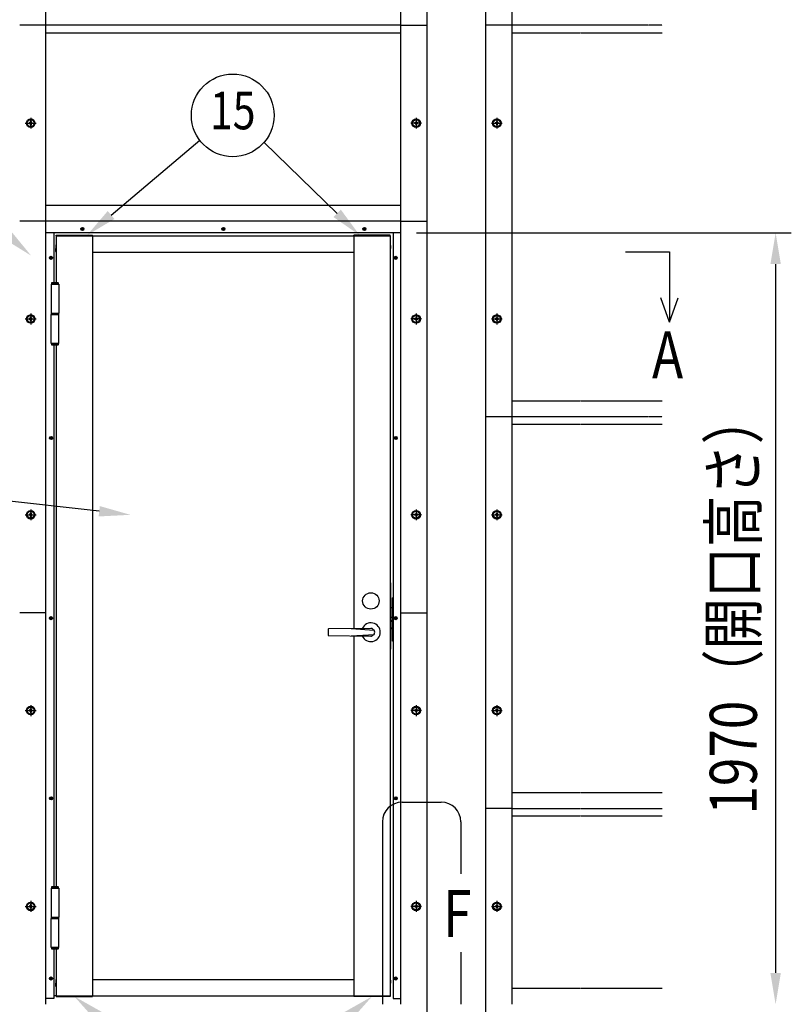
# Model space of a CAD drawing. Units: millimetres. Extents: x 275 to 16335, y 94 to 11534.
# Drawn here: x 2970 to 4940, y 3039 to 5554 of the extents above; entities that cross this region are included whole.
import ezdxf
from ezdxf.enums import TextEntityAlignment as Align

# ---------------------------------------------------------------- set-up
doc = ezdxf.new("R2010")
doc.units = ezdxf.units.MM
doc.linetypes.add('CENTER', pattern=[50.8, 31.75, -6.35, 6.35, -6.35])
doc.linetypes.add('PHANTOM', pattern=[2.5, 1.25, -0.25, 0.25, -0.25, 0.25, -0.25])
for name, color, linetype in [('CENTER', 3, 'CENTER'), ('KASOU', 2, 'PHANTOM'), ('MOJI', 7, 'Continuous'), ('SJC', 7, 'Continuous'), ('SUNPOU', 4, 'Continuous')]:
    doc.layers.add(name, color=color, linetype=linetype)
doc.styles.add('EXT08', font='ROMANS', dxfattribs={"width": 0.8, "bigfont": 'EXTFONT'})

msp = doc.modelspace()

# ---------------------------------------------------------------- linework, layer by layer
at = {"layer": 'CENTER', "linetype": 'CENTER'}
for p, q in [((2983.9, 5289.5), (3011.7, 5289.5)), ((2997.8, 5303.4), (2997.8, 5275.6)), ((3995.7, 5289.5), (3967.9, 5289.5)), ((3981.8, 5303.4), (3981.8, 5275.6)), ((4173.9, 5289.5), (4201.7, 5289.5)), ((4187.8, 5303.4), (4187.8, 5275.6)), ((2997.8, 4803.4), (2997.8, 4775.6)), ((3981.8, 4803.4), (3981.8, 4775.6)), ((4187.8, 4803.4), (4187.8, 4775.6)), ((2983.9, 4789.5), (3011.7, 4789.5)), ((3995.7, 4789.5), (3967.9, 4789.5)), ((4173.9, 4789.5), (4201.7, 4789.5)), ((2997.8, 4303.4), (2997.8, 4275.6)), ((3981.8, 4303.4), (3981.8, 4275.6)), ((4187.8, 4303.4), (4187.8, 4275.6)), ((2983.9, 4289.5), (3011.7, 4289.5)), ((3995.7, 4289.5), (3967.9, 4289.5)), ((4173.9, 4289.5), (4201.7, 4289.5)), ((2997.8, 3803.4), (2997.8, 3775.6)), ((3981.8, 3803.4), (3981.8, 3775.6)), ((4187.8, 3803.4), (4187.8, 3775.6)), ((2983.9, 3789.5), (3011.7, 3789.5)), ((3995.7, 3789.5), (3967.9, 3789.5)), ((4173.9, 3789.5), (4201.7, 3789.5)), ((2997.8, 3303.4), (2997.8, 3275.6)), ((3981.8, 3303.4), (3981.8, 3275.6)), ((4187.8, 3303.4), (4187.8, 3275.6)), ((2983.9, 3289.5), (3011.7, 3289.5)), ((3995.7, 3289.5), (3967.9, 3289.5)), ((4173.9, 3289.5), (4201.7, 3289.5))]:
    msp.add_line(p, q, dxfattribs=at)
at = {"layer": 'KASOU', "ltscale": 0.2}
for p, q in [((4609.8, 5539.5), (4226.8, 5539.5)), ((4226.8, 5520.5), (4609.8, 5520.5)), ((4226.8, 4580.5), (4609.8, 4580.5)), ((4609.8, 4539.5), (4226.8, 4539.5)), ((4226.8, 4520.5), (4609.8, 4520.5)), ((4226.8, 3580.5), (4609.8, 3580.5)), ((4226.8, 3539.5), (4609.8, 3539.5)), ((4226.8, 3520.5), (4609.8, 3520.5)), ((4226.8, 3080.5), (4609.8, 3080.5))]:
    msp.add_line(p, q, dxfattribs=at)
at = {"layer": 'MOJI'}
for p, q in [((3945.8, 3555.5), (4045.8, 3555.5)), ((3895.8, 3505.5), (3895.8, 3039.5)), ((4095.8, 3505.5), (4095.8, 3372.5)), ((4095.8, 3172.5), (4095.8, 3039.5))]:
    msp.add_line(p, q, dxfattribs=at)
for centre, start, end in [((3945.8, 3505.5), 90, 180), ((4045.8, 3505.5), 0, 90)]:
    msp.add_arc(centre, 50, start, end, dxfattribs=at)
at = {"layer": 'SJC'}
for p, q in [((4009.8, 2339.5), (4009.8, 7594.5)), ((4159.8, 2339.5), (4159.8, 7594.5)), ((3036.8, 4039.5), (3036.8, 7576.5)), ((3942.8, 4039.5), (3942.8, 7576.5)), ((4226.8, 4039.5), (4226.8, 7576.5)), ((3036.8, 5539.5), (2969.8, 5539.5)), ((3942.8, 5539.5), (3036.8, 5539.5)), ((3942.8, 5539.5), (4009.8, 5539.5)), ((4226.8, 5539.5), (4159.8, 5539.5)), ((3036.8, 5520.5), (3942.8, 5520.5)), ((2995.8, 5290.5), (2993.8, 5290.5)), ((2993.8, 5288.5), (2993.8, 5290.5)), ((2995.8, 5288.5), (2993.8, 5288.5)), ((2998.8, 5293.5), (2996.8, 5293.5)), ((2996.8, 5293.5), (2996.8, 5291.5)), ((2996.8, 5287.5), (2996.8, 5285.5)), ((2996.8, 5285.5), (2998.8, 5285.5)), ((2998.8, 5293.5), (2998.8, 5291.5)), ((2998.8, 5287.5), (2998.8, 5285.5)), ((3001.8, 5290.5), (2999.8, 5290.5)), ((3001.8, 5288.5), (2999.8, 5288.5)), ((3001.8, 5288.5), (3001.8, 5290.5)), ((3979.8, 5290.5), (3977.8, 5290.5)), ((3977.8, 5288.5), (3977.8, 5290.5)), ((3979.8, 5288.5), (3977.8, 5288.5)), ((3982.8, 5293.5), (3980.8, 5293.5)), ((3980.8, 5293.5), (3980.8, 5291.5)), ((3980.8, 5287.5), (3980.8, 5285.5)), ((3980.8, 5285.5), (3982.8, 5285.5)), ((3982.8, 5293.5), (3982.8, 5291.5)), ((3982.8, 5287.5), (3982.8, 5285.5)), ((3985.8, 5290.5), (3983.8, 5290.5)), ((3985.8, 5288.5), (3983.8, 5288.5)), ((3985.8, 5288.5), (3985.8, 5290.5)), ((4185.8, 5290.5), (4183.8, 5290.5)), ((4183.8, 5288.5), (4183.8, 5290.5)), ((4185.8, 5288.5), (4183.8, 5288.5)), ((4188.8, 5293.5), (4186.8, 5293.5)), ((4186.8, 5293.5), (4186.8, 5291.5)), ((4186.8, 5287.5), (4186.8, 5285.5)), ((4186.8, 5285.5), (4188.8, 5285.5)), ((4188.8, 5293.5), (4188.8, 5291.5)), ((4188.8, 5287.5), (4188.8, 5285.5)), ((4191.8, 5290.5), (4189.8, 5290.5)), ((4191.8, 5288.5), (4189.8, 5288.5)), ((4191.8, 5288.5), (4191.8, 5290.5)), ((3036.8, 5080.5), (3942.8, 5080.5)), ((3036.8, 5039.5), (2969.8, 5039.5)), ((3942.8, 5039.5), (3036.8, 5039.5)), ((3036.8, 3039.5), (3036.8, 5039.5)), ((3942.8, 3039.5), (3942.8, 5039.5)), ((3942.8, 5039.5), (4009.8, 5039.5)), ((3942.8, 3039.5), (3942.8, 5039.5)), ((4226.8, 3039.5), (4226.8, 5039.5)), ((3942.8, 5009.5), (3036.8, 5009.5)), ((3056.8, 5009.5), (3056.8, 4881.7)), ((3062.8, 5003.5), (3155.8, 5003.5)), ((3062.8, 5001.5), (3062.8, 5003.5)), ((3127.6, 5019.5), (3127.6, 5020)), ((3127.6, 5020), (3128.8, 5020)), ((3127.6, 5019.5), (3127.6, 5019)), ((3127.6, 5019), (3128.8, 5019)), ((3129.3, 5020.5), (3129.3, 5021.7)), ((3129.3, 5021.7), (3129.8, 5021.7)), ((3129.3, 5018.5), (3129.3, 5017.3)), ((3129.3, 5017.3), (3129.8, 5017.3)), ((3130.3, 5021.7), (3129.8, 5021.7)), ((3130.3, 5017.3), (3129.8, 5017.3)), ((3130.3, 5020.5), (3130.3, 5021.7)), ((3130.3, 5018.5), (3130.3, 5017.3)), ((3132, 5020), (3130.8, 5020)), ((3132, 5019), (3130.8, 5019)), ((3132, 5019.5), (3132, 5020)), ((3132, 5019.5), (3132, 5019)), ((3155.8, 5001.5), (3155.8, 5003.5)), ((3487.6, 5019.5), (3487.6, 5020)), ((3487.6, 5020), (3488.8, 5020)), ((3487.6, 5019.5), (3487.6, 5019)), ((3487.6, 5019), (3488.8, 5019)), ((3489.3, 5020.5), (3489.3, 5021.7)), ((3489.3, 5021.7), (3489.8, 5021.7)), ((3489.3, 5018.5), (3489.3, 5017.3)), ((3489.3, 5017.3), (3489.8, 5017.3)), ((3490.3, 5021.7), (3489.8, 5021.7)), ((3490.3, 5017.3), (3489.8, 5017.3)), ((3490.3, 5020.5), (3490.3, 5021.7)), ((3490.3, 5018.5), (3490.3, 5017.3)), ((3492, 5020), (3490.8, 5020)), ((3492, 5019), (3490.8, 5019)), ((3492, 5019.5), (3492, 5020)), ((3492, 5019.5), (3492, 5019)), ((3915.8, 5003.5), (3822.8, 5003.5)), ((3822.8, 5001.5), (3822.8, 5003.5)), ((3847.6, 5019.5), (3847.6, 5020)), ((3847.6, 5020), (3848.8, 5020)), ((3847.6, 5019.5), (3847.6, 5019)), ((3847.6, 5019), (3848.8, 5019)), ((3849.3, 5020.5), (3849.3, 5021.7)), ((3849.3, 5021.7), (3849.8, 5021.7)), ((3849.3, 5018.5), (3849.3, 5017.3)), ((3849.3, 5017.3), (3849.8, 5017.3)), ((3850.3, 5021.7), (3849.8, 5021.7)), ((3850.3, 5017.3), (3849.8, 5017.3)), ((3850.3, 5020.5), (3850.3, 5021.7)), ((3850.3, 5018.5), (3850.3, 5017.3)), ((3852, 5020), (3850.8, 5020)), ((3852, 5019), (3850.8, 5019)), ((3852, 5019.5), (3852, 5020)), ((3852, 5019.5), (3852, 5019)), ((3915.8, 5001.5), (3915.8, 5003.5)), ((3922.8, 5009.5), (3922.8, 3054.5)), ((3062.8, 5001.5), (3062.8, 4881.7)), ((3062.8, 5001.5), (3915.8, 5001.5)), ((3062.8, 4978.4), (3062.8, 4969.5)), ((3155.8, 5001.5), (3155.8, 3061.5)), ((3822.8, 5001.5), (3822.8, 3998.9)), ((3915.8, 5001.5), (3915.8, 3061.5)), ((3061.8, 4977.4), (3061.8, 4969.5)), ((3061.8, 4961.5), (3061.8, 4969.5)), ((3155.8, 4960.5), (3822.8, 4960.5)), ((3916.8, 4977.4), (3916.8, 4969.5)), ((3916.8, 4961.5), (3916.8, 4969.5)), ((3047.6, 4945.5), (3047.6, 4946)), ((3047.6, 4946), (3048.8, 4946)), ((3047.6, 4945.5), (3047.6, 4945)), ((3047.6, 4945), (3048.8, 4945)), ((3049.3, 4946.5), (3049.3, 4947.7)), ((3049.3, 4947.7), (3049.8, 4947.7)), ((3049.3, 4944.5), (3049.3, 4943.3)), ((3049.3, 4943.3), (3049.8, 4943.3)), ((3050.3, 4947.7), (3049.8, 4947.7)), ((3050.3, 4943.3), (3049.8, 4943.3)), ((3050.3, 4946.5), (3050.3, 4947.7)), ((3050.3, 4944.5), (3050.3, 4943.3)), ((3052, 4946), (3050.8, 4946)), ((3052, 4945), (3050.8, 4945)), ((3052, 4945.5), (3052, 4946)), ((3052, 4945.5), (3052, 4945)), ((3927.6, 4945.5), (3927.6, 4946)), ((3927.6, 4946), (3928.8, 4946)), ((3927.6, 4945.5), (3927.6, 4945)), ((3927.6, 4945), (3928.8, 4945)), ((3929.3, 4946.5), (3929.3, 4947.7)), ((3929.3, 4947.7), (3929.8, 4947.7)), ((3929.3, 4944.5), (3929.3, 4943.3)), ((3929.3, 4943.3), (3929.8, 4943.3)), ((3930.3, 4947.7), (3929.8, 4947.7)), ((3930.3, 4943.3), (3929.8, 4943.3)), ((3930.3, 4946.5), (3930.3, 4947.7)), ((3930.3, 4944.5), (3930.3, 4943.3)), ((3932, 4946), (3930.8, 4946)), ((3932, 4945), (3930.8, 4945)), ((3932, 4945.5), (3932, 4946)), ((3932, 4945.5), (3932, 4945)), ((3049.7, 4878.7), (3069.9, 4878.7)), ((3049.7, 4878.7), (3049.7, 4804.2)), ((3051.3, 4881.7), (3050.8, 4881.2)), ((3068.8, 4881.2), (3050.8, 4881.2)), ((3050.8, 4881.2), (3050.8, 4878.7)), ((3068.3, 4881.7), (3051.3, 4881.7)), ((3068.8, 4881.2), (3068.3, 4881.7)), ((3068.8, 4878.7), (3068.8, 4881.2)), ((3069.9, 4878.7), (3069.9, 4804.2)), ((3049.7, 4804.2), (3069.9, 4804.2)), ((3049.8, 4804.2), (3049.8, 4801.2)), ((3049.8, 4804.2), (3069.8, 4804.2)), ((3049.8, 4804.2), (3049.8, 4801.2)), ((3069.8, 4801.2), (3069.8, 4804.2)), ((3069.8, 4801.2), (3069.8, 4804.2)), ((2995.8, 4790.5), (2993.8, 4790.5)), ((2993.8, 4788.5), (2993.8, 4790.5)), ((2995.8, 4788.5), (2993.8, 4788.5)), ((2998.8, 4793.5), (2996.8, 4793.5)), ((2996.8, 4793.5), (2996.8, 4791.5)), ((2996.8, 4787.5), (2996.8, 4785.5)), ((2996.8, 4785.5), (2998.8, 4785.5)), ((2998.8, 4793.5), (2998.8, 4791.5)), ((2998.8, 4787.5), (2998.8, 4785.5)), ((3001.8, 4790.5), (2999.8, 4790.5)), ((3001.8, 4788.5), (2999.8, 4788.5)), ((3001.8, 4788.5), (3001.8, 4790.5)), ((3049.7, 4726.7), (3049.7, 4801.2)), ((3049.8, 4801.2), (3069.8, 4801.2)), ((3049.8, 4801.2), (3069.9, 4801.2)), ((3069.9, 4726.7), (3069.9, 4801.2)), ((3979.8, 4790.5), (3977.8, 4790.5)), ((3977.8, 4788.5), (3977.8, 4790.5)), ((3979.8, 4788.5), (3977.8, 4788.5)), ((3982.8, 4793.5), (3980.8, 4793.5)), ((3980.8, 4793.5), (3980.8, 4791.5)), ((3980.8, 4787.5), (3980.8, 4785.5)), ((3980.8, 4785.5), (3982.8, 4785.5)), ((3982.8, 4793.5), (3982.8, 4791.5)), ((3982.8, 4787.5), (3982.8, 4785.5)), ((3985.8, 4790.5), (3983.8, 4790.5)), ((3985.8, 4788.5), (3983.8, 4788.5)), ((3985.8, 4788.5), (3985.8, 4790.5)), ((4185.8, 4790.5), (4183.8, 4790.5)), ((4183.8, 4788.5), (4183.8, 4790.5)), ((4185.8, 4788.5), (4183.8, 4788.5)), ((4188.8, 4793.5), (4186.8, 4793.5)), ((4186.8, 4793.5), (4186.8, 4791.5)), ((4186.8, 4787.5), (4186.8, 4785.5)), ((4186.8, 4785.5), (4188.8, 4785.5)), ((4188.8, 4793.5), (4188.8, 4791.5)), ((4188.8, 4787.5), (4188.8, 4785.5)), ((4191.8, 4790.5), (4189.8, 4790.5)), ((4191.8, 4788.5), (4189.8, 4788.5)), ((4191.8, 4788.5), (4191.8, 4790.5)), ((3069.9, 4726.7), (3049.7, 4726.7)), ((3050.8, 4726.7), (3050.8, 4724.2)), ((3050.8, 4724.2), (3068.8, 4724.2)), ((3050.8, 4724.2), (3051.3, 4723.7)), ((3051.3, 4723.7), (3068.3, 4723.7)), ((3056.8, 4723.7), (3056.8, 3339.2)), ((3062.8, 4723.7), (3062.8, 3339.2)), ((3068.3, 4723.7), (3068.8, 4724.2)), ((3068.8, 4724.2), (3068.8, 4726.7)), ((4226.8, 4539.5), (4159.8, 4539.5)), ((3047.6, 4485.5), (3047.6, 4486)), ((3047.6, 4486), (3048.8, 4486)), ((3047.6, 4485.5), (3047.6, 4485)), ((3047.6, 4485), (3048.8, 4485)), ((3049.3, 4486.5), (3049.3, 4487.7)), ((3049.3, 4487.7), (3049.8, 4487.7)), ((3049.3, 4484.5), (3049.3, 4483.3)), ((3049.3, 4483.3), (3049.8, 4483.3)), ((3050.3, 4487.7), (3049.8, 4487.7)), ((3050.3, 4483.3), (3049.8, 4483.3)), ((3050.3, 4486.5), (3050.3, 4487.7)), ((3050.3, 4484.5), (3050.3, 4483.3)), ((3052, 4486), (3050.8, 4486)), ((3052, 4485), (3050.8, 4485)), ((3052, 4485.5), (3052, 4486)), ((3052, 4485.5), (3052, 4485)), ((3927.6, 4485.5), (3927.6, 4486)), ((3927.6, 4486), (3928.8, 4486)), ((3927.6, 4485.5), (3927.6, 4485)), ((3927.6, 4485), (3928.8, 4485)), ((3929.3, 4486.5), (3929.3, 4487.7)), ((3929.3, 4487.7), (3929.8, 4487.7)), ((3929.3, 4484.5), (3929.3, 4483.3)), ((3929.3, 4483.3), (3929.8, 4483.3)), ((3930.3, 4487.7), (3929.8, 4487.7)), ((3930.3, 4483.3), (3929.8, 4483.3)), ((3930.3, 4486.5), (3930.3, 4487.7)), ((3930.3, 4484.5), (3930.3, 4483.3)), ((3932, 4486), (3930.8, 4486)), ((3932, 4485), (3930.8, 4485)), ((3932, 4485.5), (3932, 4486)), ((3932, 4485.5), (3932, 4485)), ((2995.8, 4290.5), (2993.8, 4290.5)), ((2993.8, 4288.5), (2993.8, 4290.5)), ((2995.8, 4288.5), (2993.8, 4288.5)), ((2998.8, 4293.5), (2996.8, 4293.5)), ((2996.8, 4293.5), (2996.8, 4291.5)), ((2996.8, 4287.5), (2996.8, 4285.5)), ((2996.8, 4285.5), (2998.8, 4285.5)), ((2998.8, 4293.5), (2998.8, 4291.5)), ((2998.8, 4287.5), (2998.8, 4285.5)), ((3001.8, 4290.5), (2999.8, 4290.5)), ((3001.8, 4288.5), (2999.8, 4288.5)), ((3001.8, 4288.5), (3001.8, 4290.5)), ((3979.8, 4290.5), (3977.8, 4290.5)), ((3977.8, 4288.5), (3977.8, 4290.5)), ((3979.8, 4288.5), (3977.8, 4288.5)), ((3982.8, 4293.5), (3980.8, 4293.5)), ((3980.8, 4293.5), (3980.8, 4291.5)), ((3980.8, 4287.5), (3980.8, 4285.5)), ((3980.8, 4285.5), (3982.8, 4285.5)), ((3982.8, 4293.5), (3982.8, 4291.5)), ((3982.8, 4287.5), (3982.8, 4285.5)), ((3985.8, 4290.5), (3983.8, 4290.5)), ((3985.8, 4288.5), (3983.8, 4288.5)), ((3985.8, 4288.5), (3985.8, 4290.5)), ((4185.8, 4290.5), (4183.8, 4290.5)), ((4183.8, 4288.5), (4183.8, 4290.5)), ((4185.8, 4288.5), (4183.8, 4288.5)), ((4188.8, 4293.5), (4186.8, 4293.5)), ((4186.8, 4293.5), (4186.8, 4291.5)), ((4186.8, 4287.5), (4186.8, 4285.5)), ((4186.8, 4285.5), (4188.8, 4285.5)), ((4188.8, 4293.5), (4188.8, 4291.5)), ((4188.8, 4287.5), (4188.8, 4285.5)), ((4191.8, 4290.5), (4189.8, 4290.5)), ((4191.8, 4288.5), (4189.8, 4288.5)), ((4191.8, 4288.5), (4191.8, 4290.5)), ((3917.3, 4116), (3915.8, 4116)), ((3917.3, 3946), (3917.3, 4116)), ((3921.3, 3967), (3921.3, 4077)), ((3923.8, 4077), (3921.3, 4077)), ((3921.3, 4052), (3917.3, 4052)), ((3036.8, 4039.5), (2969.8, 4039.5)), ((3047.6, 4025.5), (3047.6, 4026)), ((3047.6, 4026), (3048.8, 4026)), ((3047.6, 4025.5), (3047.6, 4025)), ((3047.6, 4025), (3048.8, 4025)), ((3049.3, 4026.5), (3049.3, 4027.7)), ((3049.3, 4027.7), (3049.8, 4027.7)), ((3049.3, 4024.5), (3049.3, 4023.3)), ((3049.3, 4023.3), (3049.8, 4023.3)), ((3050.3, 4027.7), (3049.8, 4027.7)), ((3050.3, 4023.3), (3049.8, 4023.3)), ((3050.3, 4026.5), (3050.3, 4027.7)), ((3050.3, 4024.5), (3050.3, 4023.3)), ((3052, 4026), (3050.8, 4026)), ((3052, 4025), (3050.8, 4025)), ((3052, 4025.5), (3052, 4026)), ((3052, 4025.5), (3052, 4025)), ((3921.3, 4027), (3917.3, 4027)), ((3927.6, 4025.5), (3927.6, 4026)), ((3927.6, 4026), (3928.8, 4026)), ((3927.6, 4025.5), (3927.6, 4025)), ((3927.6, 4025), (3928.8, 4025)), ((3929.3, 4026.5), (3929.3, 4027.7)), ((3929.3, 4027.7), (3929.8, 4027.7)), ((3929.3, 4024.5), (3929.3, 4023.3)), ((3929.3, 4023.3), (3929.8, 4023.3)), ((3930.3, 4027.7), (3929.8, 4027.7)), ((3930.3, 4023.3), (3929.8, 4023.3)), ((3930.3, 4026.5), (3930.3, 4027.7)), ((3930.3, 4024.5), (3930.3, 4023.3)), ((3932, 4026), (3930.8, 4026)), ((3932, 4025), (3930.8, 4025)), ((3932, 4025.5), (3932, 4026)), ((3932, 4025.5), (3932, 4025)), ((3942.8, 4039.5), (4009.8, 4039.5)), ((3866.3, 3999.5), (3758.3, 3998)), ((3816.3, 3998.8), (3874.8, 3994.7)), ((3921.3, 4018.5), (3917.3, 4018.5)), ((3921.3, 4017), (3917.3, 4017)), ((3921.3, 4000), (3917.3, 4000)), ((3921.3, 3998.5), (3917.3, 3998.5)), ((3757.3, 3997), (3757.3, 3982)), ((3758.3, 3981), (3866.3, 3979.5)), ((3816.3, 3980.2), (3874.8, 3984.2)), ((3822.8, 3980.1), (3822.8, 3061.5)), ((3923.8, 3967), (3921.3, 3967)), ((3917.3, 3946), (3915.8, 3946)), ((2995.8, 3790.5), (2993.8, 3790.5)), ((2993.8, 3788.5), (2993.8, 3790.5)), ((2995.8, 3788.5), (2993.8, 3788.5)), ((2998.8, 3793.5), (2996.8, 3793.5)), ((2996.8, 3793.5), (2996.8, 3791.5)), ((2996.8, 3787.5), (2996.8, 3785.5)), ((2996.8, 3785.5), (2998.8, 3785.5)), ((2998.8, 3793.5), (2998.8, 3791.5)), ((2998.8, 3787.5), (2998.8, 3785.5)), ((3001.8, 3790.5), (2999.8, 3790.5)), ((3001.8, 3788.5), (2999.8, 3788.5)), ((3001.8, 3788.5), (3001.8, 3790.5)), ((3979.8, 3790.5), (3977.8, 3790.5)), ((3977.8, 3788.5), (3977.8, 3790.5)), ((3979.8, 3788.5), (3977.8, 3788.5)), ((3982.8, 3793.5), (3980.8, 3793.5)), ((3980.8, 3793.5), (3980.8, 3791.5)), ((3980.8, 3787.5), (3980.8, 3785.5)), ((3980.8, 3785.5), (3982.8, 3785.5)), ((3982.8, 3793.5), (3982.8, 3791.5)), ((3982.8, 3787.5), (3982.8, 3785.5)), ((3985.8, 3790.5), (3983.8, 3790.5)), ((3985.8, 3788.5), (3983.8, 3788.5)), ((3985.8, 3788.5), (3985.8, 3790.5)), ((4185.8, 3790.5), (4183.8, 3790.5)), ((4183.8, 3788.5), (4183.8, 3790.5)), ((4185.8, 3788.5), (4183.8, 3788.5)), ((4188.8, 3793.5), (4186.8, 3793.5)), ((4186.8, 3793.5), (4186.8, 3791.5)), ((4186.8, 3787.5), (4186.8, 3785.5)), ((4186.8, 3785.5), (4188.8, 3785.5)), ((4188.8, 3793.5), (4188.8, 3791.5)), ((4188.8, 3787.5), (4188.8, 3785.5)), ((4191.8, 3790.5), (4189.8, 3790.5)), ((4191.8, 3788.5), (4189.8, 3788.5)), ((4191.8, 3788.5), (4191.8, 3790.5)), ((3047.6, 3565.5), (3047.6, 3566)), ((3047.6, 3566), (3048.8, 3566)), ((3047.6, 3565.5), (3047.6, 3565)), ((3047.6, 3565), (3048.8, 3565)), ((3049.3, 3566.5), (3049.3, 3567.7)), ((3049.3, 3567.7), (3049.8, 3567.7)), ((3049.3, 3564.5), (3049.3, 3563.3)), ((3049.3, 3563.3), (3049.8, 3563.3)), ((3050.3, 3567.7), (3049.8, 3567.7)), ((3050.3, 3563.3), (3049.8, 3563.3)), ((3050.3, 3566.5), (3050.3, 3567.7)), ((3050.3, 3564.5), (3050.3, 3563.3)), ((3052, 3566), (3050.8, 3566)), ((3052, 3565), (3050.8, 3565)), ((3052, 3565.5), (3052, 3566)), ((3052, 3565.5), (3052, 3565)), ((3927.6, 3565.5), (3927.6, 3566)), ((3927.6, 3566), (3928.8, 3566)), ((3927.6, 3565.5), (3927.6, 3565)), ((3927.6, 3565), (3928.8, 3565)), ((3929.3, 3566.5), (3929.3, 3567.7)), ((3929.3, 3567.7), (3929.8, 3567.7)), ((3929.3, 3564.5), (3929.3, 3563.3)), ((3929.3, 3563.3), (3929.8, 3563.3)), ((3930.3, 3567.7), (3929.8, 3567.7)), ((3930.3, 3563.3), (3929.8, 3563.3)), ((3930.3, 3566.5), (3930.3, 3567.7)), ((3930.3, 3564.5), (3930.3, 3563.3)), ((3932, 3566), (3930.8, 3566)), ((3932, 3565), (3930.8, 3565)), ((3932, 3565.5), (3932, 3566)), ((3932, 3565.5), (3932, 3565)), ((4226.8, 3539.5), (4159.8, 3539.5)), ((3049.7, 3336.2), (3069.9, 3336.2)), ((3049.7, 3336.2), (3049.7, 3261.7)), ((3051.3, 3339.2), (3050.8, 3338.7)), ((3068.8, 3338.7), (3050.8, 3338.7)), ((3050.8, 3338.7), (3050.8, 3336.2)), ((3068.3, 3339.2), (3051.3, 3339.2)), ((3068.8, 3338.7), (3068.3, 3339.2)), ((3068.8, 3336.2), (3068.8, 3338.7)), ((3069.9, 3336.2), (3069.9, 3261.7)), ((2995.8, 3290.5), (2993.8, 3290.5)), ((2993.8, 3288.5), (2993.8, 3290.5)), ((2995.8, 3288.5), (2993.8, 3288.5)), ((2998.8, 3293.5), (2996.8, 3293.5)), ((2996.8, 3293.5), (2996.8, 3291.5)), ((2996.8, 3287.5), (2996.8, 3285.5)), ((2996.8, 3285.5), (2998.8, 3285.5)), ((2998.8, 3293.5), (2998.8, 3291.5)), ((2998.8, 3287.5), (2998.8, 3285.5)), ((3001.8, 3290.5), (2999.8, 3290.5)), ((3001.8, 3288.5), (2999.8, 3288.5)), ((3001.8, 3288.5), (3001.8, 3290.5)), ((3979.8, 3290.5), (3977.8, 3290.5)), ((3977.8, 3288.5), (3977.8, 3290.5)), ((3979.8, 3288.5), (3977.8, 3288.5)), ((3982.8, 3293.5), (3980.8, 3293.5)), ((3980.8, 3293.5), (3980.8, 3291.5)), ((3980.8, 3287.5), (3980.8, 3285.5)), ((3980.8, 3285.5), (3982.8, 3285.5)), ((3982.8, 3293.5), (3982.8, 3291.5)), ((3982.8, 3287.5), (3982.8, 3285.5)), ((3985.8, 3290.5), (3983.8, 3290.5)), ((3985.8, 3288.5), (3983.8, 3288.5)), ((3985.8, 3288.5), (3985.8, 3290.5)), ((4185.8, 3290.5), (4183.8, 3290.5)), ((4183.8, 3288.5), (4183.8, 3290.5)), ((4185.8, 3288.5), (4183.8, 3288.5)), ((4188.8, 3293.5), (4186.8, 3293.5)), ((4186.8, 3293.5), (4186.8, 3291.5)), ((4186.8, 3287.5), (4186.8, 3285.5)), ((4186.8, 3285.5), (4188.8, 3285.5)), ((4188.8, 3293.5), (4188.8, 3291.5)), ((4188.8, 3287.5), (4188.8, 3285.5)), ((4191.8, 3290.5), (4189.8, 3290.5)), ((4191.8, 3288.5), (4189.8, 3288.5)), ((4191.8, 3288.5), (4191.8, 3290.5)), ((3049.7, 3261.7), (3069.9, 3261.7)), ((3049.7, 3184.2), (3049.7, 3258.7)), ((3049.8, 3261.7), (3069.8, 3261.7)), ((3049.8, 3261.7), (3049.8, 3258.7)), ((3049.8, 3261.7), (3049.8, 3258.7)), ((3049.8, 3258.7), (3069.9, 3258.7)), ((3049.8, 3258.7), (3069.8, 3258.7)), ((3069.8, 3258.7), (3069.8, 3261.7)), ((3069.8, 3258.7), (3069.8, 3261.7)), ((3069.9, 3184.2), (3069.9, 3258.7)), ((3069.9, 3184.2), (3049.7, 3184.2)), ((3050.8, 3184.2), (3050.8, 3181.7)), ((3050.8, 3181.7), (3068.8, 3181.7)), ((3050.8, 3181.7), (3051.3, 3181.2)), ((3051.3, 3181.2), (3068.3, 3181.2)), ((3056.8, 3181.2), (3056.8, 3054.5)), ((3062.8, 3181.2), (3062.8, 3061.5)), ((3068.3, 3181.2), (3068.8, 3181.7)), ((3068.8, 3181.7), (3068.8, 3184.2)), ((3047.6, 3105.5), (3047.6, 3106)), ((3047.6, 3106), (3048.8, 3106)), ((3047.6, 3105.5), (3047.6, 3105)), ((3047.6, 3105), (3048.8, 3105)), ((3049.3, 3106.5), (3049.3, 3107.7)), ((3049.3, 3107.7), (3049.8, 3107.7)), ((3049.3, 3104.5), (3049.3, 3103.3)), ((3049.3, 3103.3), (3049.8, 3103.3)), ((3050.3, 3107.7), (3049.8, 3107.7)), ((3050.3, 3103.3), (3049.8, 3103.3)), ((3050.3, 3106.5), (3050.3, 3107.7)), ((3050.3, 3104.5), (3050.3, 3103.3)), ((3052, 3106), (3050.8, 3106)), ((3052, 3105), (3050.8, 3105)), ((3052, 3105.5), (3052, 3106)), ((3052, 3105.5), (3052, 3105)), ((3061.8, 3101.4), (3061.8, 3093.5)), ((3061.8, 3085.5), (3061.8, 3093.5)), ((3062.8, 3102.4), (3062.8, 3093.5)), ((3062.8, 3084.5), (3062.8, 3093.5)), ((3155.8, 3102.5), (3822.8, 3102.5)), ((3916.8, 3101.4), (3916.8, 3093.5)), ((3916.8, 3085.5), (3916.8, 3093.5)), ((3927.6, 3105.5), (3927.6, 3106)), ((3927.6, 3106), (3928.8, 3106)), ((3927.6, 3105.5), (3927.6, 3105)), ((3927.6, 3105), (3928.8, 3105)), ((3929.3, 3106.5), (3929.3, 3107.7)), ((3929.3, 3107.7), (3929.8, 3107.7)), ((3929.3, 3104.5), (3929.3, 3103.3)), ((3929.3, 3103.3), (3929.8, 3103.3)), ((3930.3, 3107.7), (3929.8, 3107.7)), ((3930.3, 3103.3), (3929.8, 3103.3)), ((3930.3, 3106.5), (3930.3, 3107.7)), ((3930.3, 3104.5), (3930.3, 3103.3)), ((3932, 3106), (3930.8, 3106)), ((3932, 3105), (3930.8, 3105)), ((3932, 3105.5), (3932, 3106)), ((3932, 3105.5), (3932, 3105)), ((3056.8, 3054.5), (3036.8, 3054.5)), ((3062.8, 3061.5), (3056.8, 3061.5)), ((3062.8, 3061.5), (3915.8, 3061.5)), ((3062.8, 3061.5), (3062.8, 3059.5)), ((3062.8, 3059.5), (3155.8, 3059.5)), ((3155.8, 3061.5), (3155.8, 3059.5)), ((3822.8, 3061.5), (3822.8, 3059.5)), ((3915.8, 3059.5), (3822.8, 3059.5)), ((3915.8, 3061.5), (3915.8, 3059.5)), ((3922.8, 3054.5), (3942.8, 3054.5))]:
    msp.add_line(p, q, dxfattribs=at)
for centre, radius in [((2997.8, 5289.5), 11), ((2997.8, 5289.5), 8.9), ((3981.8, 5289.5), 11), ((3981.8, 5289.5), 8.9), ((4187.8, 5289.5), 11), ((4187.8, 5289.5), 8.9), ((3129.8, 5019.5), 4), ((3489.8, 5019.5), 4), ((3849.8, 5019.5), 4), ((3049.8, 4945.5), 4), ((3929.8, 4945.5), 4), ((2997.8, 4789.5), 11), ((2997.8, 4789.5), 8.9), ((3981.8, 4789.5), 11), ((3981.8, 4789.5), 8.9), ((4187.8, 4789.5), 11), ((4187.8, 4789.5), 8.9), ((3049.8, 4485.5), 4), ((3929.8, 4485.5), 4), ((2997.8, 4289.5), 11), ((3981.8, 4289.5), 11), ((4187.8, 4289.5), 11), ((2997.8, 4289.5), 8.9), ((3981.8, 4289.5), 8.9), ((4187.8, 4289.5), 8.9), ((3866.3, 4069.5), 21), ((3049.8, 4025.5), 4), ((3929.8, 4025.5), 4), ((2997.8, 3789.5), 11), ((2997.8, 3789.5), 8.9), ((3981.8, 3789.5), 11), ((3981.8, 3789.5), 8.9), ((4187.8, 3789.5), 11), ((4187.8, 3789.5), 8.9), ((3049.8, 3565.5), 4), ((3929.8, 3565.5), 4), ((2997.8, 3289.5), 11), ((2997.8, 3289.5), 8.9), ((3981.8, 3289.5), 11), ((3981.8, 3289.5), 8.9), ((4187.8, 3289.5), 11), ((4187.8, 3289.5), 8.9), ((3049.8, 3105.5), 4), ((3929.8, 3105.5), 4)]:
    msp.add_circle(centre, radius, dxfattribs=at)
for centre, radius, start, end in [((2995.8, 5291.5), 1, 270, 0), ((2995.8, 5287.5), 1, 0, 90), ((2999.8, 5291.5), 1, 180, 270), ((2999.8, 5287.5), 1, 90, 180), ((3979.8, 5291.5), 1, 270, 0), ((3979.8, 5287.5), 1, 0, 90), ((3983.8, 5291.5), 1, 180, 270), ((3983.8, 5287.5), 1, 90, 180), ((4185.8, 5291.5), 1, 270, 0), ((4185.8, 5287.5), 1, 0, 90), ((4189.8, 5291.5), 1, 180, 270), ((4189.8, 5287.5), 1, 90, 180), ((3128.8, 5020.5), 0.5, 270, 0), ((3128.8, 5018.5), 0.5, 0, 90), ((3130.8, 5020.5), 0.5, 180, 270), ((3130.8, 5018.5), 0.5, 90, 180), ((3488.8, 5020.5), 0.5, 270, 0), ((3488.8, 5018.5), 0.5, 0, 90), ((3490.8, 5020.5), 0.5, 180, 270), ((3490.8, 5018.5), 0.5, 90, 180), ((3848.8, 5020.5), 0.5, 270, 0), ((3848.8, 5018.5), 0.5, 0, 90), ((3850.8, 5020.5), 0.5, 180, 270), ((3850.8, 5018.5), 0.5, 90, 180), ((3062.8, 4977.4), 1, 90, 180), ((3915.8, 4977.4), 1, 0, 90), ((3062.8, 4961.5), 1, 180, 270), ((3915.8, 4961.5), 1, 270, 0), ((3048.8, 4946.5), 0.5, 270, 0), ((3048.8, 4944.5), 0.5, 0, 90), ((3050.8, 4946.5), 0.5, 180, 270), ((3050.8, 4944.5), 0.5, 90, 180), ((3928.8, 4946.5), 0.5, 270, 0), ((3928.8, 4944.5), 0.5, 0, 90), ((3930.8, 4946.5), 0.5, 180, 270), ((3930.8, 4944.5), 0.5, 90, 180), ((2995.8, 4791.5), 1, 270, 0), ((2995.8, 4787.5), 1, 0, 90), ((2999.8, 4791.5), 1, 180, 270), ((2999.8, 4787.5), 1, 90, 180), ((3979.8, 4791.5), 1, 270, 0), ((3979.8, 4787.5), 1, 0, 90), ((3983.8, 4791.5), 1, 180, 270), ((3983.8, 4787.5), 1, 90, 180), ((4185.8, 4791.5), 1, 270, 0), ((4185.8, 4787.5), 1, 0, 90), ((4189.8, 4791.5), 1, 180, 270), ((4189.8, 4787.5), 1, 90, 180), ((3048.8, 4486.5), 0.5, 270, 0), ((3048.8, 4484.5), 0.5, 0, 90), ((3050.8, 4486.5), 0.5, 180, 270), ((3050.8, 4484.5), 0.5, 90, 180), ((3928.8, 4486.5), 0.5, 270, 0), ((3928.8, 4484.5), 0.5, 0, 90), ((3930.8, 4486.5), 0.5, 180, 270), ((3930.8, 4484.5), 0.5, 90, 180), ((2995.8, 4291.5), 1, 270, 0), ((2995.8, 4287.5), 1, 0, 90), ((2999.8, 4291.5), 1, 180, 270), ((2999.8, 4287.5), 1, 90, 180), ((3979.8, 4291.5), 1, 270, 0), ((3979.8, 4287.5), 1, 0, 90), ((3983.8, 4291.5), 1, 180, 270), ((3983.8, 4287.5), 1, 90, 180), ((4185.8, 4291.5), 1, 270, 0), ((4185.8, 4287.5), 1, 0, 90), ((4189.8, 4291.5), 1, 180, 270), ((4189.8, 4287.5), 1, 90, 180), ((3048.8, 4026.5), 0.5, 270, 0), ((3048.8, 4024.5), 0.5, 0, 90), ((3050.8, 4026.5), 0.5, 180, 270), ((3050.8, 4024.5), 0.5, 90, 180), ((3928.8, 4026.5), 0.5, 270, 0), ((3928.8, 4024.5), 0.5, 0, 90), ((3930.8, 4026.5), 0.5, 180, 270), ((3930.8, 4024.5), 0.5, 90, 180), ((3758.3, 3997), 1, 90.7904, 179.9825), ((3866.3, 3989.5), 24, 203.8341, 156.1685), ((3866.3, 3989.5), 10, 71.0636, 90), ((4434.1, 4699.9), 900, 231.1512, 231.5804), ((3758.3, 3982), 1, 180.0681, 269.1339), ((3866.3, 3989.5), 10, 270, 288.9364), ((4434.1, 3279.1), 900, 128.4196, 128.8487), ((3866.3, 3989.5), 10, 328.3318, 31.6682), ((2995.8, 3791.5), 1, 270, 0), ((2995.8, 3787.5), 1, 0, 90), ((2999.8, 3791.5), 1, 180, 270), ((2999.8, 3787.5), 1, 90, 180), ((3979.8, 3791.5), 1, 270, 0), ((3979.8, 3787.5), 1, 0, 90), ((3983.8, 3791.5), 1, 180, 270), ((3983.8, 3787.5), 1, 90, 180), ((4185.8, 3791.5), 1, 270, 0), ((4185.8, 3787.5), 1, 0, 90), ((4189.8, 3791.5), 1, 180, 270), ((4189.8, 3787.5), 1, 90, 180), ((3048.8, 3566.5), 0.5, 270, 0), ((3048.8, 3564.5), 0.5, 0, 90), ((3050.8, 3566.5), 0.5, 180, 270), ((3050.8, 3564.5), 0.5, 90, 180), ((3928.8, 3566.5), 0.5, 270, 0), ((3928.8, 3564.5), 0.5, 0, 90), ((3930.8, 3566.5), 0.5, 180, 270), ((3930.8, 3564.5), 0.5, 90, 180), ((2995.8, 3291.5), 1, 270, 0), ((2995.8, 3287.5), 1, 0, 90), ((2999.8, 3291.5), 1, 180, 270), ((2999.8, 3287.5), 1, 90, 180), ((3979.8, 3291.5), 1, 270, 0), ((3979.8, 3287.5), 1, 0, 90), ((3983.8, 3291.5), 1, 180, 270), ((3983.8, 3287.5), 1, 90, 180), ((4185.8, 3291.5), 1, 270, 0), ((4185.8, 3287.5), 1, 0, 90), ((4189.8, 3291.5), 1, 180, 270), ((4189.8, 3287.5), 1, 90, 180), ((3048.8, 3106.5), 0.5, 270, 0), ((3048.8, 3104.5), 0.5, 0, 90), ((3050.8, 3106.5), 0.5, 180, 270), ((3050.8, 3104.5), 0.5, 90, 180), ((3062.8, 3101.4), 1, 90, 180), ((3915.8, 3101.4), 1, 0, 90), ((3928.8, 3106.5), 0.5, 270, 0), ((3928.8, 3104.5), 0.5, 0, 90), ((3930.8, 3106.5), 0.5, 180, 270), ((3930.8, 3104.5), 0.5, 90, 180), ((3062.8, 3085.5), 1, 180, 270), ((3915.8, 3085.5), 1, 270, 0)]:
    msp.add_arc(centre, radius, start, end, dxfattribs=at)
at = {"layer": 'SUNPOU'}
for p, q in [((3203.1, 5055), (3429.3, 5245.7)), ((3780.2, 5059.2), (3593.6, 5240.5)), ((3982.8, 5009.5), (4939.6, 5009.5)), ((4516.3, 4961.2), (4628.7, 4961.2)), ((4628.7, 4961.2), (4628.7, 4781.5)), ((4899.6, 4929.5), (4899.6, 3119.5)), ((4628.7, 4781.5), (4606.9, 4843.3)), ((4628.7, 4781.5), (4650.5, 4843.3)), ((3172.8, 4298.5), (2693.7, 4352.9))]:
    msp.add_line(p, q, dxfattribs=at)
msp.add_circle((3513.6, 5309.4), 105.6, dxfattribs=at)
for points in [[(3211.7, 5044.8), (3141.9, 5003.5), (3194.5, 5065.2)], [(3789.5, 5068.8), (3837.5, 5003.5), (3770.9, 5049.7)], [(2947.4, 5014), (2998.9, 4951.3), (2929.9, 4993.9)], [(4886.3, 4929.5), (4913, 4929.5), (4899.6, 5009.5)], [(3174.3, 4311.7), (3252.3, 4289.4), (3171.3, 4285.2)], [(4886.3, 3119.5), (4913, 3119.5), (4899.6, 3039.5)], [(3163.3, 2999), (3109.3, 3059.5), (3180, 3019.7)], [(3798.6, 3019.6), (3869.3, 3059.5), (3815.4, 2998.9)]]:
    msp.add_solid(points, dxfattribs=at)

# ---------------------------------------------------------------- texts
at = {"layer": 'MOJI', "style": 'EXT08', "width": 0.8}
for s, p in [('A', (4584, 4637.6)), ('F', (4050.6, 3211))]:
    msp.add_text(s, height=120, dxfattribs=at).set_placement(p)
at = {"layer": 'SUNPOU', "style": 'EXT08', "width": 0.8}
msp.add_text('15', height=96, dxfattribs=at).set_placement((3513.6, 5309.4), align=Align.MIDDLE)
msp.add_text('1970（開口高さ）', height=120, rotation=90, dxfattribs=at).set_placement((4851.6, 3523.9))

doc.saveas('drawing.dxf')
